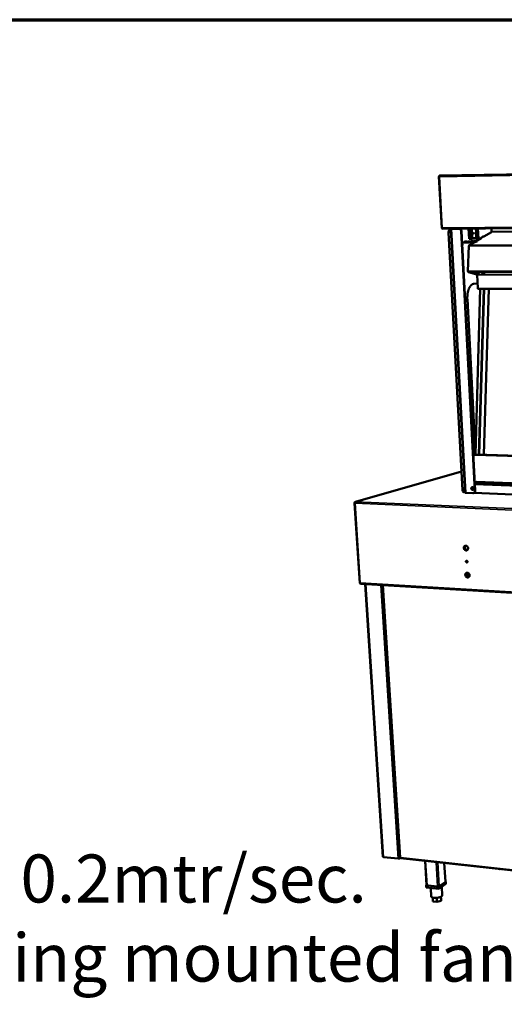
# Model space of a CAD drawing. Units: millimetres. Extents: x 65 to 5840, y 100 to 4100.
# Drawn here: x 4669 to 5072, y 3280 to 4100 of the extents above; entities that cross this region are included whole.
import ezdxf

# ---------------------------------------------------------------- set-up
doc = ezdxf.new("R2010")
doc.units = ezdxf.units.MM
doc.header["$LTSCALE"] = 20
for name, color, linetype, lineweight in [('Border (ISO)', 7, 'Continuous', 70), ('Symbol (ISO)', 7, 'Continuous', 25), ('Visible (ISO)', 7, 'Continuous', 50), ('Visible Narrow (ISO)', 7, 'Continuous', 35)]:
    doc.layers.add(name, color=color, linetype=linetype, lineweight=lineweight)
doc.styles.add('Text Style41', font='tahoma.ttf')

# ---------------------------------------------------------------- blocks, each defined once
blk = doc.blocks.new('Borders Default Border')
at = {"layer": 'Border (ISO)', "flags": 128}
blk.add_lwpolyline([(5, 5), (5, 205), (292, 205), (292, 5), (5, 5)], dxfattribs=at)

msp = doc.modelspace()

# ---------------------------------------------------------------- linework, layer by layer
at = {"layer": 'Visible (ISO)'}
for p, q in [((5765.69, 3982.56), (5017.95, 3970.1)), ((5017.39, 3969.43), (5019.75, 3926.48)), ((5017.51, 3969.56), (5017.8, 3969.56)), ((5020.38, 3925.83), (5763.92, 3930.99)), ((5020.17, 3926.36), (5019.89, 3926.36)), ((5037.13, 3708.2), (5025.47, 3922.67)), ((5026.42, 3924.81), (5027.46, 3924.86)), ((5039.29, 3706.07), (5027.41, 3925.82)), ((5027.53, 3925.82), (5027.76, 3925.83)), ((5027.76, 3925.88), (5027.76, 3925.82)), ((5027.87, 3925.81), (5034.02, 3925.85)), ((5034.27, 3925.86), (5028.13, 3925.82)), ((5035.97, 3923.77), (5047.44, 3707.64)), ((5036.22, 3923.78), (5047.68, 3707.72)), ((5042.63, 3917.41), (5042.18, 3925.98)), ((5044.76, 3925.99), (5045.2, 3917.46)), ((5048.16, 3926.02), (5048.33, 3922.75)), ((5048.38, 3921.66), (5048.57, 3918.1)), ((5049.92, 3917.73), (5049.49, 3926.03)), ((5050.21, 3917.74), (5049.78, 3926.03)), ((5049.92, 3926.03), (5050.34, 3917.78)), ((5061.12, 3923.1), (5054.83, 3919.35)), ((5061.12, 3926.11), (5061.25, 3923.5)), ((5036.84, 3912.11), (5036.98, 3912.11)), ((5036.87, 3914.19), (5038.43, 3914.28)), ((5036.98, 3912.11), (5036.87, 3914.19)), ((5038.38, 3915.19), (5038.39, 3915.12)), ((5038.43, 3914.28), (5038.38, 3915.19)), ((5038.38, 3915.19), (5038.38, 3915.19)), ((5038.38, 3915.19), (5038.38, 3915.19)), ((5039.91, 3914.4), (5038.43, 3914.32)), ((5038.78, 3914.84), (5039.88, 3914.9)), ((5040.36, 3915.07), (5038.87, 3914.99)), ((5039.01, 3915.12), (5040.66, 3915.21)), ((5040.02, 3914.41), (5040.8, 3914.45)), ((5042.48, 3914.55), (5040.84, 3914.46)), ((5041.37, 3914.98), (5042.46, 3915.05)), ((5042.93, 3915.22), (5041.45, 3915.14)), ((5041.59, 3915.27), (5043.23, 3915.36)), ((5042.59, 3914.56), (5043.37, 3914.6)), ((5047.24, 3914.83), (5042.66, 3912.1)), ((5045.04, 3914.7), (5043.41, 3914.61)), ((5045.2, 3917.46), (5043.74, 3917.42)), ((5043.93, 3915.13), (5045.01, 3915.19)), ((5044.7, 3915.32), (5044.02, 3915.28)), ((5044.15, 3915.41), (5045.79, 3915.51)), ((5045.15, 3914.71), (5045.92, 3914.75)), ((5049.28, 3917.76), (5045.2, 3917.54)), ((5047.58, 3914.85), (5045.96, 3914.75)), ((5046.48, 3915.28), (5047.56, 3915.34)), ((5046.7, 3915.56), (5048.33, 3915.65)), ((5047.51, 3915.39), (5047.9, 3915.39)), ((5047.95, 3915.42), (5047.52, 3915.42)), ((5047.69, 3914.85), (5048.57, 3914.9)), ((5048.57, 3918.1), (5049.9, 3918.17)), ((5049.22, 3915.68), (5049.11, 3917.75)), ((5052.64, 3918.04), (5049.2, 3915.99)), ((5049.92, 3917.73), (5050.21, 3917.74)), ((5050.34, 3917.77), (5050.21, 3917.74)), ((5050.34, 3917.78), (5050.34, 3917.77)), ((5053.85, 3919.31), (5051.3, 3917.24)), ((5052.71, 3918.04), (5054.28, 3919.32)), ((5053.85, 3919.31), (5054.86, 3919.37)), ((5054.28, 3919.32), (5053.85, 3919.31)), ((5054.9, 3919.35), (5054.28, 3919.32)), ((5042.44, 3911.53), (5041.6, 3890.62)), ((5041.93, 3889.83), (5048.99, 3887.87)), ((5049.18, 3887.49), (5049.76, 3876.28)), ((5046.55, 3880.02), (5049.55, 3880.32)), ((5051.89, 3875.93), (5047.91, 3738.09)), ((5745.43, 3873.18), (5049.94, 3875.94)), ((5054.92, 3737.71), (5058.93, 3875.9)), ((5047.92, 3737.86), (5041.09, 3867.17)), ((5047.75, 3737.82), (5046.55, 3737.49)), ((5740.29, 3713.95), (5047.47, 3737.6)), ((5048.68, 3737.93), (5740.31, 3714.38)), ((5036.28, 3723.75), (4947.88, 3698.48)), ((5047.31, 3714.74), (5048.61, 3715.13)), ((5048.61, 3715.13), (5048.68, 3715.14)), ((5372.04, 3702.52), (5048.68, 3715.14)), ((5039.27, 3706.46), (5038.07, 3706.51)), ((5045.75, 3705.73), (5039.75, 3705.97)), ((5046.52, 3705.87), (5046.28, 3705.8)), ((5046.42, 3705.79), (5046.29, 3705.8)), ((5740.79, 3677.27), (5046.42, 3705.79)), ((4947.12, 3697.4), (4951.49, 3630.75)), ((4947.6, 3697.46), (4947.29, 3697.47)), ((4947.61, 3697.53), (4947.32, 3697.54)), ((4947.32, 3697.54), (4947.38, 3697.47)), ((5039.4, 3661.87), (5039, 3661.58)), ((5041.61, 3659.01), (5041.52, 3660.69)), ((5040.58, 3639.31), (5040.23, 3639.05)), ((5040.38, 3636.96), (5042.75, 3637.89)), ((5042.83, 3636.47), (5042.74, 3638.14)), ((4951.95, 3630.73), (4951.75, 3630.74)), ((4952.2, 3630.03), (5761.31, 3582.46)), ((4970.84, 3402.79), (4956.1, 3629.8)), ((4970.79, 3628.94), (4985.11, 3402)), ((4983.62, 3401.24), (4971.26, 3402.58)), ((4985.4, 3401.8), (4984.86, 3401.45)), ((4985.42, 3401.99), (4985.37, 3402)), ((4985.47, 3401.62), (5329.58, 3364.17)), ((5007.16, 3379.14), (5005.94, 3399.39)), ((5022.83, 3381.83), (5021.9, 3397.65)), ((5067.68, 3392.6), (5049.73, 3394.56)), ((5007.16, 3379.24), (5006.8, 3379)), ((5006.8, 3379), (5017.13, 3377.83)), ((5006.8, 3379), (5006.92, 3377.16)), ((5016.3, 3377.93), (5007.63, 3378.91)), ((5017.13, 3377.83), (5023.18, 3381.97)), ((5023.29, 3380.13), (5017.24, 3375.98)), ((5022.7, 3381.64), (5017.62, 3378.17)), ((5023.18, 3381.97), (5022.82, 3382.01)), ((5023.18, 3381.97), (5023.29, 3380.13)), ((5017.24, 3375.98), (5006.92, 3377.16)), ((5010.62, 3376.74), (5011.05, 3369.73)), ((5017.13, 3377.83), (5017.24, 3375.98)), ((5019.78, 3377.73), (5020.2, 3370.65)), ((5012.24, 3368.78), (5012.44, 3365.52)), ((5015.81, 3365.12), (5012.44, 3365.52)), ((5015.6, 3368.57), (5015.81, 3365.12)), ((5019.21, 3366.13), (5015.81, 3365.12)), ((5019.02, 3369.42), (5019.21, 3366.13)), ((5019.12, 3369.47), (5019.24, 3367.52)), ((5019.24, 3367.52), (5019.21, 3366.13))]:
    msp.add_line(p, q, dxfattribs=at)
at = {"layer": 'Visible (ISO)', "flags": 128}
for points in [[(5026.42, 3924.81, 0.050168), (5026.25, 3924.78, 0.080967), (5026.15, 3924.73, 0.027754), (5025.99, 3924.6, 0.047391), (5025.9, 3924.51, 0.028829), (5025.79, 3924.33, 0.03275), (5025.7, 3924.16, 0.020898), (5025.61, 3923.93, 0.023817), (5025.56, 3923.72, 0.017422), (5025.54, 3923.62, 0.004736), (5025.48, 3923.22, 0.030478), (5025.46, 3923.01, 0.018065), (5025.47, 3922.67)], [(5027.41, 3925.82, 0.005931), (5027.42, 3925.81, 0.005931), (5027.44, 3925.81, 0.023153), (5027.5, 3925.81, 0.023153), (5027.56, 3925.81)], [(5027.53, 3925.82, 0.009465), (5027.49, 3925.82, 0.009465), (5027.45, 3925.82, 0.004096), (5027.43, 3925.82, 0.004096), (5027.41, 3925.82)], [(5027.56, 3925.81, 0.000804), (5027.63, 3925.81, 0.000804), (5027.7, 3925.81, 0.001009), (5027.78, 3925.81, 0.001009), (5027.87, 3925.81)], [(5034.02, 3925.85, -0.035167), (5034.32, 3925.83, -0.05631), (5034.5, 3925.78, -0.015156), (5034.82, 3925.65, -0.035013), (5034.95, 3925.58, -0.031637), (5035.16, 3925.42, -0.032447), (5035.35, 3925.25, -0.029575), (5035.52, 3925.04, -0.030217), (5035.66, 3924.82, -0.028412), (5035.73, 3924.68, -0.010639), (5035.87, 3924.31, -0.046359), (5035.93, 3924.11, -0.028577), (5035.97, 3923.77)], [(5036.22, 3923.78, 0.028579), (5036.18, 3924.12, 0.046361), (5036.13, 3924.32, 0.01064), (5035.98, 3924.69, 0.028414), (5035.92, 3924.83, 0.030219), (5035.77, 3925.05, 0.029577), (5035.6, 3925.26, 0.032447), (5035.42, 3925.43, 0.031638), (5035.21, 3925.59, 0.035012), (5035.07, 3925.66, 0.015156), (5034.75, 3925.8, 0.056308), (5034.57, 3925.84, 0.035167), (5034.27, 3925.86)], [(5048.33, 3922.75, -0.023637), (5048.39, 3922.59, -0.041582), (5048.42, 3922.5, -0.00818), (5048.45, 3922.29, -0.022489), (5048.46, 3922.21, -0.022522), (5048.46, 3922.13, -0.008205), (5048.45, 3921.92, -0.04166), (5048.43, 3921.82, -0.023671), (5048.38, 3921.66)], [(5061.25, 3923.5, -0.033917), (5061.25, 3923.4, -0.047304), (5061.24, 3923.32, -0.015782), (5061.21, 3923.24, -0.024926), (5061.19, 3923.18, -0.075412), (5061.17, 3923.15, -0.042656), (5061.12, 3923.1)], [(5036.66, 3915.42, -0.022263), (5036.76, 3915.18, -0.039316), (5036.79, 3915.04, -0.007237), (5036.84, 3914.71, -0.021329), (5036.85, 3914.6, -0.021281), (5036.85, 3914.49, -0.007208), (5036.84, 3914.16, -0.039211), (5036.82, 3914.01, -0.022214), (5036.75, 3913.76)], [(5042.66, 3912.1, 0.040563), (5042.58, 3912.03, 0.071516), (5042.55, 3911.98, 0.021891), (5042.52, 3911.9, 0.014252), (5042.47, 3911.78, 0.046196), (5042.45, 3911.68, 0.032658), (5042.44, 3911.53)], [(5043.74, 3917.42, -0.001167), (5043.55, 3917.41, -0.002407), (5043.46, 3917.41, -0.000026), (5043.16, 3917.4, -0.001006), (5043.16, 3917.4, -0.001516), (5043.07, 3917.4, -0.000741), (5042.88, 3917.4, -0.003382), (5042.85, 3917.4, -0.000738), (5042.69, 3917.4, -0.016025), (5042.68, 3917.4, -0.004417), (5042.63, 3917.41)], [(5044.7, 3915.32, -0.001346), (5044.87, 3915.33, -0.001346), (5045.04, 3915.34, -0.00177), (5045.26, 3915.35, -0.00177), (5045.48, 3915.35)], [(5045.18, 3917.92, 0.000701), (5045.73, 3917.94, 0.001311), (5046.02, 3917.95, 0.000008), (5046.76, 3917.98, 0.000667), (5046.77, 3917.98, 0.001088), (5047.05, 3917.99, 0.000873), (5047.4, 3918.01, 0.001654), (5047.62, 3918.02, 0.001198), (5047.92, 3918.04, 0.002889), (5047.94, 3918.04, 0.000191), (5048.31, 3918.07, 0.007842), (5048.38, 3918.08, 0.003222), (5048.57, 3918.1)], [(5046.54, 3915.38, -0.000771), (5046.79, 3915.38, -0.000771), (5047.04, 3915.38, -0.00072), (5047.27, 3915.39, -0.00072), (5047.51, 3915.39)], [(5047.52, 3915.42, -0.026355), (5047.35, 3915.43, -0.026355), (5047.17, 3915.45, -0.026878), (5047, 3915.5, -0.026878), (5046.84, 3915.56)], [(5049.92, 3917.78, 0.001578), (5049.77, 3917.77, 0.003236), (5049.7, 3917.77, 0.000058), (5049.57, 3917.77, 0.000073), (5049.46, 3917.77, 0.004052), (5049.41, 3917.77, 0.001747), (5049.28, 3917.76)], [(5041.6, 3890.62, 0.026774), (5041.61, 3890.46, 0.041527), (5041.62, 3890.35, 0.010243), (5041.66, 3890.18, 0.024761), (5041.69, 3890.1, 0.042463), (5041.72, 3890.03, 0.028116), (5041.79, 3889.92, 0.081443), (5041.84, 3889.88, 0.046996), (5041.93, 3889.83)], [(5049.09, 3889.66, -0.005235), (5049.38, 3889.65, -0.010321), (5049.53, 3889.65, -0.000474), (5049.94, 3889.62, -0.004859), (5049.99, 3889.61, -0.005956), (5050.18, 3889.6, -0.004745), (5050.42, 3889.57, -0.009342), (5050.53, 3889.55, -0.004703), (5050.76, 3889.51, -0.021397), (5050.88, 3889.48, -0.02126), (5050.99, 3889.44, -0.078261), (5051.05, 3889.41, -0.251736), (5051.06, 3889.38, -0.247261), (5051.05, 3889.36, -0.07579), (5050.98, 3889.34, -0.01996), (5050.86, 3889.32, -0.02096), (5050.75, 3889.3, -0.004711), (5050.51, 3889.3, -0.009234), (5050.39, 3889.29, -0.004736), (5050.15, 3889.3, -0.005918), (5049.96, 3889.31, -0.004859), (5049.73, 3889.32, -0.004852), (5049.5, 3889.34, -0.005944), (5049.31, 3889.36, -0.004737), (5049.07, 3889.39, -0.009313), (5048.95, 3889.4, -0.0047), (5048.72, 3889.45, -0.021284), (5048.61, 3889.47, -0.020916), (5048.49, 3889.51, -0.077638), (5048.43, 3889.55, -0.250578), (5048.42, 3889.57, -0.248553), (5048.43, 3889.59, -0.076358), (5048.5, 3889.62, -0.020276), (5048.55, 3889.62, -0.005148), (5048.74, 3889.65, -0.020624), (5048.89, 3889.66, -0.01549), (5049.09, 3889.66)], [(5048.99, 3887.87, -0.049367), (5049.05, 3887.83, -0.085776), (5049.08, 3887.8, -0.032087), (5049.11, 3887.75, -0.019284), (5049.15, 3887.67, -0.050909), (5049.17, 3887.59, -0.03814), (5049.18, 3887.49)], [(5049.17, 3889.66, 0.004494), (5049.42, 3889.63, 0.008849), (5049.55, 3889.62, 0.00034), (5049.75, 3889.6, 0.000341), (5049.94, 3889.59, 0.008868), (5050.07, 3889.58, 0.004498), (5050.32, 3889.58)], [(5053.74, 3888.36, -0.005209), (5054.03, 3888.35, -0.010267), (5054.17, 3888.35, -0.000469), (5054.59, 3888.32, -0.004834), (5054.63, 3888.31, -0.005945), (5054.82, 3888.29, -0.004724), (5055.06, 3888.27, -0.00935), (5055.17, 3888.25, -0.004672), (5055.4, 3888.21, -0.021511), (5055.51, 3888.18, -0.021778), (5055.62, 3888.14, -0.079199), (5055.69, 3888.11, -0.254154), (5055.7, 3888.09, -0.245791), (5055.68, 3888.06, -0.074506), (5055.61, 3888.04, -0.019331), (5055.49, 3888.02, -0.020685), (5055.38, 3888.01, -0.004692), (5055.14, 3888, -0.009147), (5055.02, 3888, -0.004713), (5054.78, 3888, -0.005877), (5054.59, 3888.01, -0.004842), (5054.36, 3888.02, -0.004826), (5054.14, 3888.04, -0.005934), (5053.95, 3888.06, -0.004717), (5053.71, 3888.09, -0.009321), (5053.59, 3888.11, -0.004669), (5053.36, 3888.15, -0.021398), (5053.25, 3888.17, -0.021426), (5053.14, 3888.21, -0.078565), (5053.08, 3888.25, -0.253024), (5053.07, 3888.27, -0.247104), (5053.08, 3888.29, -0.075057), (5053.15, 3888.32, -0.019635), (5053.2, 3888.32, -0.00502), (5053.39, 3888.35, -0.020454), (5053.54, 3888.36, -0.015298), (5053.74, 3888.36)], [(5053.83, 3888.36, 0.004366), (5054.07, 3888.33, 0.008597), (5054.2, 3888.32, 0.00032), (5054.39, 3888.3, 0.000321), (5054.58, 3888.29, 0.008615), (5054.7, 3888.29, 0.00437), (5054.95, 3888.28)], [(5046.55, 3880.02, 0.025797), (5046.12, 3879.95, 0.044226), (5045.88, 3879.87, 0.008615), (5045.38, 3879.66, 0.025809), (5045.22, 3879.58, 0.021231), (5044.88, 3879.36, 0.022553), (5044.58, 3879.13, 0.017844), (5044.26, 3878.84, 0.019183), (5043.98, 3878.55, 0.015008), (5043.67, 3878.18, 0.0162), (5043.41, 3877.82, 0.012777), (5043.13, 3877.39, 0.013761), (5042.9, 3876.97, 0.011068), (5042.65, 3876.48, 0.011846), (5042.43, 3876.01, 0.009775), (5042.21, 3875.46, 0.010376), (5042.03, 3874.94, 0.008808), (5041.84, 3874.34, 0.009262), (5041.69, 3873.78, 0.008096), (5041.54, 3873.15, 0.008431), (5041.42, 3872.54, 0.00759), (5041.31, 3871.88, 0.007827), (5041.22, 3871.24, 0.007256), (5041.15, 3870.57, 0.007408), (5041.1, 3869.9, 0.00707), (5041.1, 3869.77, 0.000771), (5041.06, 3868.54, 0.013399), (5041.06, 3868.06, 0.007105), (5041.09, 3867.17)], [(5049.76, 3876.28, 0.044459), (5049.77, 3876.18, 0.055513), (5049.79, 3876.11, 0.02493), (5049.83, 3876.03, 0.045426), (5049.86, 3875.98, 0.102983), (5049.88, 3875.96, 0.060551), (5049.94, 3875.94)], [(5047.47, 3737.6, 0.028518), (5047.12, 3737.59, 0.028518), (5046.77, 3737.54, 0.028265), (5046.43, 3737.46, 0.028265), (5046.11, 3737.33)], [(5047.75, 3737.82, -0.018714), (5047.98, 3737.87, -0.018714), (5048.21, 3737.91, -0.018874), (5048.44, 3737.93, -0.018874), (5048.68, 3737.93)], [(5037.13, 3708.2, 0.0218), (5037.15, 3707.87, 0.034916), (5037.19, 3707.67, 0.006715), (5037.3, 3707.31, 0.020888), (5037.34, 3707.2, 0.032583), (5037.42, 3707.02, 0.028488), (5037.54, 3706.83, 0.047908), (5037.63, 3706.74, 0.028976), (5037.79, 3706.6, 0.082973), (5037.89, 3706.55, 0.051166), (5038.07, 3706.51)], [(5046.36, 3709.47, -0.046284), (5046.35, 3709.24, -0.066178), (5046.31, 3709.08, -0.024151), (5046.21, 3708.85, -0.047179), (5046.14, 3708.74, -0.052517), (5046.01, 3708.62, -0.052188), (5045.86, 3708.51, -0.053615), (5045.7, 3708.45, -0.053716), (5045.52, 3708.42, -0.050107), (5045.34, 3708.43, -0.050683), (5045.16, 3708.47, -0.044726), (5044.98, 3708.55, -0.045657), (5044.83, 3708.66, -0.040808), (5044.68, 3708.81, -0.041517), (5044.57, 3708.97, -0.03968), (5044.48, 3709.15, -0.039696), (5044.42, 3709.35, -0.041379), (5044.39, 3709.55, -0.040693), (5044.39, 3709.75, -0.045436), (5044.43, 3709.94, -0.044498), (5044.51, 3710.12, -0.050476), (5044.6, 3710.27, -0.049876), (5044.73, 3710.41, -0.053673), (5044.88, 3710.51, -0.053553), (5045.05, 3710.57, -0.052363), (5045.23, 3710.6, -0.05267), (5045.41, 3710.6, -0.047433), (5045.59, 3710.55, -0.048228), (5045.76, 3710.47, -0.042481), (5045.92, 3710.36, -0.043375), (5046.06, 3710.22, -0.039899), (5046.14, 3710.11, -0.019678), (5046.27, 3709.87, -0.060862), (5046.32, 3709.71, -0.040268), (5046.36, 3709.47)], [(5045.15, 3710.6, 0.048032), (5044.97, 3710.48, 0.072237), (5044.88, 3710.38, 0.025909), (5044.75, 3710.19, 0.04741), (5044.69, 3710.07, 0.041792), (5044.65, 3709.88, 0.04272), (5044.63, 3709.69, 0.039037), (5044.65, 3709.49, 0.039524), (5044.69, 3709.3, 0.03894), (5044.77, 3709.12, 0.038701), (5044.87, 3708.95, 0.041358), (5045, 3708.8, 0.04053), (5045.15, 3708.68, 0.045687), (5045.26, 3708.61, 0.024639), (5045.48, 3708.52, 0.070492), (5045.62, 3708.49, 0.046408), (5045.84, 3708.5)], [(5046.15, 3708.76, -0.052929), (5045.99, 3708.66, -0.076894), (5045.86, 3708.63, -0.02989), (5045.65, 3708.62, -0.052738), (5045.53, 3708.63, -0.047058), (5045.37, 3708.68, -0.047905), (5045.22, 3708.76, -0.042292), (5045.08, 3708.87, -0.043139), (5044.96, 3709.01, -0.040183), (5044.86, 3709.16, -0.04044), (5044.79, 3709.33, -0.041063), (5044.75, 3709.51, -0.040557), (5044.74, 3709.69, -0.044591), (5044.75, 3709.87, -0.043665), (5044.8, 3710.04, -0.04969), (5044.88, 3710.19, -0.048975), (5044.98, 3710.32, -0.053813), (5045.07, 3710.4, -0.030358), (5045.25, 3710.5, -0.077072), (5045.37, 3710.55, -0.05365), (5045.56, 3710.56)], [(5045.43, 3710.55, 0.047347), (5045.28, 3710.45, 0.071451), (5045.19, 3710.36, 0.025308), (5045.08, 3710.19, 0.046742), (5045.04, 3710.08, 0.041249), (5044.99, 3709.92, 0.042173), (5044.98, 3709.75, 0.038594), (5044.99, 3709.58, 0.039073), (5045.04, 3709.41, 0.038502), (5045.1, 3709.25, 0.038268), (5045.19, 3709.1, 0.040839), (5045.3, 3708.97, 0.040021), (5045.44, 3708.85, 0.04504), (5045.53, 3708.8, 0.024051), (5045.73, 3708.71, 0.069698), (5045.85, 3708.69, 0.045738), (5046.04, 3708.69)], [(5047.44, 3707.64, -0.031591), (5047.44, 3707.33, -0.0496), (5047.4, 3707.13, -0.012565), (5047.3, 3706.79, -0.031701), (5047.25, 3706.66, -0.035034), (5047.13, 3706.45, -0.034296), (5046.99, 3706.26, -0.03715), (5046.82, 3706.1, -0.036694), (5046.63, 3705.96, -0.037982), (5046.51, 3705.89, -0.016829), (5046.21, 3705.78, -0.058233), (5046.03, 3705.74, -0.037673), (5045.75, 3705.73)], [(5046.52, 3705.87, 0.035772), (5046.78, 3705.97, 0.056639), (5046.92, 3706.06, 0.015491), (5047.16, 3706.27, 0.03581), (5047.26, 3706.37, 0.033024), (5047.4, 3706.56, 0.033754), (5047.51, 3706.76, 0.030611), (5047.55, 3706.89, 0.011825), (5047.65, 3707.22, 0.048281), (5047.68, 3707.41, 0.030526), (5047.68, 3707.72)], [(5051.39, 3714.35, -0.010871), (5051.54, 3714.38, -0.02338), (5051.62, 3714.4, -0.002293), (5051.87, 3714.42, -0.009706), (5051.93, 3714.42, -0.008358), (5052.08, 3714.43, -0.006863), (5052.26, 3714.43, -0.014322), (5052.34, 3714.43, -0.006047), (5052.53, 3714.41, -0.040266), (5052.65, 3714.39, -0.136449), (5052.68, 3714.38, -0.2446), (5052.68, 3714.35, -0.184408), (5052.67, 3714.33, -0.091936), (5052.63, 3714.31, -0.034314), (5052.51, 3714.28, -0.005123), (5052.31, 3714.25, -0.012964), (5052.23, 3714.24, -0.007149), (5052.05, 3714.23, -0.007974), (5051.89, 3714.22, -0.010413), (5051.78, 3714.22, -0.005691), (5051.59, 3714.23, -0.022648), (5051.47, 3714.24, -0.026451), (5051.37, 3714.25, -0.081271), (5051.33, 3714.27, -0.08639), (5051.3, 3714.3, -0.457814), (5051.31, 3714.36, -0.308098), (5051.39, 3714.35)], [(5039.44, 3706, -0.083069), (5039.38, 3706.01, -0.083069), (5039.33, 3706.03, -0.038466), (5039.31, 3706.05, -0.038466), (5039.29, 3706.07)], [(5039.75, 3705.97, -0.00931), (5039.66, 3705.98, -0.00931), (5039.58, 3705.99, -0.007494), (5039.51, 3705.99, -0.007494), (5039.44, 3706)], [(4948.12, 3698.51, 0.047604), (4947.98, 3698.43, 0.079788), (4947.9, 3698.37, 0.027928), (4947.79, 3698.21, 0.043797), (4947.73, 3698.09, 0.028053), (4947.69, 3697.98, 0.012138), (4947.63, 3697.73, 0.045564), (4947.6, 3697.57, 0.029652), (4947.61, 3697.33)], [(5041.73, 3659.84, -0.035111), (5041.73, 3659.5, -0.053793), (5041.69, 3659.29, -0.015098), (5041.57, 3658.93, -0.035363), (5041.51, 3658.79, -0.039328), (5041.37, 3658.58, -0.038622), (5041.2, 3658.38, -0.04139), (5041, 3658.22, -0.041109), (5040.79, 3658.1, -0.041336), (5040.55, 3658.01, -0.041553), (5040.31, 3657.97, -0.039113), (5040.05, 3657.96, -0.039776), (5039.8, 3657.99, -0.035878), (5039.54, 3658.07, -0.03678), (5039.3, 3658.18, -0.03297), (5039.07, 3658.33, -0.033801), (5038.86, 3658.5, -0.031137), (5038.67, 3658.71, -0.031639), (5038.51, 3658.94, -0.030606), (5038.37, 3659.2, -0.030647), (5038.27, 3659.46, -0.031382), (5038.2, 3659.74, -0.030951), (5038.16, 3660.02, -0.033361), (5038.17, 3660.3, -0.032568), (5038.21, 3660.58, -0.036243), (5038.28, 3660.83, -0.035328), (5038.39, 3661.08, -0.039317), (5038.53, 3661.29, -0.038592), (5038.7, 3661.48, -0.041396), (5038.89, 3661.64, -0.041093), (5039.11, 3661.76, -0.04136), (5039.34, 3661.85, -0.041557), (5039.59, 3661.9, -0.039149), (5039.84, 3661.91, -0.039796), (5040.1, 3661.87, -0.035917), (5040.35, 3661.8, -0.036807), (5040.59, 3661.69, -0.033005), (5040.83, 3661.54, -0.03383), (5041.04, 3661.36, -0.031168), (5041.23, 3661.15, -0.031668), (5041.39, 3660.92, -0.030634), (5041.47, 3660.78, -0.012299), (5041.63, 3660.4, -0.049807), (5041.69, 3660.19, -0.03091), (5041.73, 3659.84)], [(5041.17, 3658.36, -0.039132), (5040.9, 3658.24, -0.06094), (5040.71, 3658.2, -0.018078), (5040.38, 3658.18, -0.039125), (5040.22, 3658.19, -0.035599), (5039.97, 3658.25, -0.036453), (5039.74, 3658.33, -0.032697), (5039.5, 3658.46, -0.03355), (5039.29, 3658.62, -0.030651), (5039.09, 3658.8, -0.031248), (5038.91, 3659.01, -0.029763), (5038.76, 3659.25, -0.029953), (5038.64, 3659.5, -0.030077), (5038.55, 3659.76, -0.029818), (5038.49, 3660.03, -0.031538), (5038.47, 3660.3, -0.030888), (5038.48, 3660.58, -0.033967), (5038.51, 3660.73, -0.014651), (5038.6, 3661.09, -0.055371), (5038.68, 3661.27, -0.034293), (5038.85, 3661.53)], [(5039.46, 3661.88, 0.034608), (5039.26, 3661.66, 0.055735), (5039.16, 3661.51, 0.014801), (5039.01, 3661.19, 0.034365), (5038.97, 3661.05, 0.030973), (5038.91, 3660.8, 0.031756), (5038.89, 3660.55, 0.029281), (5038.91, 3660.28, 0.029789), (5038.95, 3660.02, 0.028633), (5039.02, 3659.76, 0.028756), (5039.13, 3659.52, 0.02905), (5039.26, 3659.28, 0.028766), (5039.42, 3659.07, 0.03048), (5039.59, 3658.88, 0.029844), (5039.79, 3658.71, 0.032756), (5040, 3658.57, 0.031917), (5040.23, 3658.46, 0.03547), (5040.37, 3658.41, 0.015536), (5040.71, 3658.34, 0.057004), (5040.89, 3658.33, 0.035659), (5041.18, 3658.36)], [(5041.19, 3648.61, -0.064021), (5041.18, 3648.43, -0.083629), (5041.14, 3648.29, -0.040166), (5041.03, 3648.14, -0.066898), (5040.95, 3648.06, -0.070746), (5040.82, 3647.98, -0.070632), (5040.67, 3647.95, -0.06496), (5040.52, 3647.96, -0.064545), (5040.37, 3648.01, -0.055624), (5040.23, 3648.1, -0.056016), (5040.11, 3648.21, -0.051469), (5040.02, 3648.35, -0.051579), (5039.96, 3648.51, -0.054161), (5039.93, 3648.68, -0.053714), (5039.94, 3648.85, -0.061959), (5039.98, 3649, -0.06213), (5040.06, 3649.13, -0.069682), (5040.17, 3649.24, -0.070079), (5040.3, 3649.31, -0.069018), (5040.45, 3649.34, -0.068485), (5040.6, 3649.34, -0.06005), (5040.75, 3649.29, -0.06007), (5040.89, 3649.2, -0.052686), (5040.98, 3649.11, -0.031425), (5041.1, 3648.94, -0.073744), (5041.16, 3648.81, -0.052783), (5041.19, 3648.61)], [(5041.08, 3648.19, -0.052956), (5040.93, 3648.17, -0.078202), (5040.82, 3648.18, -0.030819), (5040.66, 3648.24, -0.05175), (5040.57, 3648.29, -0.045461), (5040.47, 3648.38, -0.046207), (5040.38, 3648.49, -0.043857), (5040.31, 3648.62, -0.043847), (5040.26, 3648.76, -0.046291), (5040.24, 3648.86, -0.026153), (5040.24, 3649.04, -0.071308), (5040.26, 3649.15, -0.047405), (5040.33, 3649.3)], [(5040.69, 3649.31, 0.046122), (5040.66, 3649.14, 0.0689), (5040.66, 3649.03, 0.025099), (5040.71, 3648.84, 0.045177), (5040.75, 3648.74, 0.045828), (5040.8, 3648.65, 0.025779), (5040.92, 3648.51, 0.070192), (5041.01, 3648.44, 0.046881), (5041.16, 3648.36)], [(5042.95, 3637.29, -0.035303), (5042.95, 3636.96, -0.054008), (5042.91, 3636.75, -0.015231), (5042.79, 3636.39, -0.035578), (5042.73, 3636.25, -0.039553), (5042.59, 3636.04, -0.038864), (5042.42, 3635.85, -0.041522), (5042.23, 3635.69, -0.041271), (5042.01, 3635.57, -0.041301), (5041.77, 3635.48, -0.041555), (5041.53, 3635.44, -0.038935), (5041.27, 3635.43, -0.03963), (5041.02, 3635.47, -0.03565), (5040.77, 3635.54, -0.036566), (5040.53, 3635.65, -0.032775), (5040.29, 3635.8, -0.033598), (5040.09, 3635.98, -0.031016), (5039.89, 3636.19, -0.031493), (5039.73, 3636.42, -0.030574), (5039.6, 3636.67, -0.030581), (5039.49, 3636.94, -0.031443), (5039.43, 3637.21, -0.030979), (5039.39, 3637.49, -0.033513), (5039.4, 3637.77, -0.032696), (5039.43, 3638.04, -0.036462), (5039.51, 3638.29, -0.035543), (5039.62, 3638.54, -0.039542), (5039.75, 3638.75, -0.038834), (5039.93, 3638.94, -0.041528), (5040.12, 3639.1, -0.041256), (5040.34, 3639.22, -0.041325), (5040.57, 3639.31, -0.041559), (5040.81, 3639.35, -0.038971), (5041.07, 3639.36, -0.039649), (5041.32, 3639.32, -0.035689), (5041.58, 3639.25, -0.036593), (5041.81, 3639.14, -0.03281), (5042.05, 3638.99, -0.033627), (5042.26, 3638.81, -0.031046), (5042.45, 3638.6, -0.031522), (5042.61, 3638.37, -0.030601), (5042.69, 3638.23, -0.012284), (5042.85, 3637.85, -0.049817), (5042.91, 3637.64, -0.030885), (5042.95, 3637.29)], [(5042.41, 3635.84, -0.039245), (5042.14, 3635.72, -0.061119), (5041.95, 3635.68, -0.018174), (5041.62, 3635.66, -0.039223), (5041.46, 3635.67, -0.035599), (5041.21, 3635.72, -0.03647), (5040.97, 3635.81, -0.032673), (5040.74, 3635.93, -0.033532), (5040.52, 3636.09, -0.03065), (5040.32, 3636.28, -0.031237), (5040.15, 3636.48, -0.029813), (5039.99, 3636.72, -0.029982), (5039.87, 3636.97, -0.0302), (5039.78, 3637.23, -0.029913), (5039.72, 3637.5, -0.031749), (5039.7, 3637.77, -0.03107), (5039.71, 3638.04, -0.034267), (5039.73, 3638.2, -0.014874), (5039.83, 3638.55, -0.055788), (5039.91, 3638.73, -0.034597), (5040.08, 3638.99)], [(5040.65, 3639.33, 0.034545), (5040.46, 3639.11, 0.055666), (5040.36, 3638.95, 0.014755), (5040.23, 3638.64, 0.034301), (5040.18, 3638.5, 0.03089), (5040.13, 3638.24, 0.031679), (5040.12, 3637.99, 0.029193), (5040.14, 3637.73, 0.029704), (5040.18, 3637.47, 0.028542), (5040.26, 3637.21, 0.028667), (5040.37, 3636.97, 0.028958), (5040.5, 3636.74, 0.028673), (5040.66, 3636.53, 0.030388), (5040.84, 3636.34, 0.02975), (5041.04, 3636.17, 0.032671), (5041.25, 3636.04, 0.031826), (5041.49, 3635.93, 0.0354), (5041.63, 3635.89, 0.015487), (5041.96, 3635.82, 0.056932), (5042.14, 3635.81, 0.035592), (5042.42, 3635.85)], [(4971.26, 3402.58, -0.037538), (4971.14, 3402.6, -0.046402), (4971.04, 3402.63, -0.018056), (4970.94, 3402.67, -0.039808), (4970.9, 3402.7, -0.104591), (4970.87, 3402.73, -0.05643), (4970.84, 3402.79)], [(4984.86, 3401.45, -0.020215), (4984.7, 3401.38, -0.039045), (4984.62, 3401.35, -0.006568), (4984.39, 3401.28, -0.018808), (4984.3, 3401.27, -0.01496), (4984.22, 3401.26, -0.004241), (4983.95, 3401.23, -0.029469), (4983.83, 3401.23, -0.016269), (4983.62, 3401.24)], [(5049.73, 3394.56, -0.015815), (5049.56, 3394.58, -0.015815), (5049.39, 3394.61, -0.013577), (5049.24, 3394.65, -0.013577), (5049.1, 3394.69)], [(5068.48, 3392.58, -0.009903), (5068.27, 3392.58, -0.009903), (5068.07, 3392.58, -0.009321), (5067.87, 3392.59, -0.009321), (5067.68, 3392.6)], [(5007.63, 3378.91, -0.038596), (5007.49, 3378.93, -0.047754), (5007.38, 3378.96, -0.018781), (5007.27, 3379.01, -0.040198), (5007.22, 3379.04, -0.104448), (5007.19, 3379.07, -0.057236), (5007.16, 3379.14)], [(5022.83, 3381.83, -0.05239), (5022.82, 3381.78, -0.05239), (5022.8, 3381.74, -0.073653), (5022.76, 3381.68, -0.073653), (5022.7, 3381.64)], [(5017.62, 3378.17, -0.021599), (5017.46, 3378.08, -0.041432), (5017.37, 3378.05, -0.007411), (5017.12, 3377.98, -0.020092), (5017.03, 3377.96, -0.015711), (5016.95, 3377.95, -0.004636), (5016.66, 3377.92, -0.030633), (5016.53, 3377.91, -0.017088), (5016.3, 3377.93)], [(5020.2, 3370.65, -0.046189), (5020.18, 3370.45, -0.078133), (5020.14, 3370.34, -0.024421), (5020.01, 3370.14, -0.043002), (5019.92, 3370.04, -0.023182), (5019.74, 3369.86, -0.027592), (5019.56, 3369.73, -0.015558), (5019.3, 3369.57, -0.01865), (5019.07, 3369.44, -0.011809), (5018.75, 3369.3, -0.013656), (5018.46, 3369.18, -0.00974), (5018.09, 3369.05, -0.010808), (5017.75, 3368.95, -0.008591), (5017.35, 3368.85, -0.009175), (5016.97, 3368.77, -0.008051), (5016.55, 3368.69, -0.0083), (5016.14, 3368.63, -0.007994), (5015.72, 3368.58, -0.007969), (5015.3, 3368.54, -0.008411), (5014.89, 3368.52, -0.008106), (5014.46, 3368.51, -0.009397), (5014.08, 3368.52, -0.008739), (5013.67, 3368.54, -0.0112), (5013.32, 3368.57, -0.010018), (5012.94, 3368.63, -0.014338), (5012.64, 3368.68, -0.012304), (5012.3, 3368.76, -0.019865), (5012.06, 3368.84, -0.016503), (5011.78, 3368.95, -0.029779), (5011.59, 3369.04, -0.025282), (5011.39, 3369.18, -0.046461), (5011.29, 3369.26, -0.027223), (5011.14, 3369.44, -0.082227), (5011.09, 3369.54, -0.049818), (5011.05, 3369.73)]]:
    msp.add_lwpolyline(points, format="xyb", dxfattribs=at)
at = {"layer": 'Visible (ISO)'}
for points, knots in [([(5017.51, 3969.56), (5017.34, 3969.47), (5017.36, 3969.38), (5017.55, 3969.29), (5017.63, 3969.25), (5017.74, 3969.22), (5017.87, 3969.18)], [-1, -1, -1, -1, -0.293945, -0.293945, -0.293945, 0, 0, 0, 0]), ([(5017.88, 3970.06), (5017.82, 3969.99), (5017.78, 3969.82), (5017.8, 3969.59), (5017.8, 3969.47), (5017.83, 3969.32), (5017.87, 3969.18)], [-0.8048988, -0.8048988, -0.8048988, -0.8048988, -0.2939453, -0.2939453, -0.2939453, 0, 0, 0, 0]), ([(5019.89, 3926.36), (5019.71, 3926.44), (5019.71, 3926.53), (5019.9, 3926.62), (5019.97, 3926.65), (5020.08, 3926.69), (5020.2, 3926.73)], [-1, -1, -1, -1, -0.293945, -0.293945, -0.293945, 0, 0, 0, 0]), ([(5020.3, 3925.86), (5020.24, 3925.93), (5020.18, 3926.1), (5020.17, 3926.32), (5020.17, 3926.45), (5020.18, 3926.59), (5020.2, 3926.73)], [-0.8048988, -0.8048988, -0.8048988, -0.8048988, -0.2939453, -0.2939453, -0.2939453, 0, 0, 0, 0]), ([(5044.93, 3922.67), (5044.98, 3922.72), (5045.03, 3922.77), (5045.17, 3922.85), (5045.25, 3922.87), (5045.41, 3922.88), (5045.49, 3922.86), (5045.64, 3922.78), (5045.71, 3922.72), (5045.82, 3922.57), (5045.87, 3922.48), (5045.94, 3922.28), (5045.96, 3922.17), (5045.96, 3922.07), (5045.97, 3921.97), (5045.96, 3921.86), (5045.91, 3921.65), (5045.88, 3921.56), (5045.78, 3921.41), (5045.72, 3921.34), (5045.58, 3921.25), (5045.5, 3921.23), (5045.34, 3921.22), (5045.25, 3921.24), (5045.11, 3921.31), (5045.05, 3921.35), (5045, 3921.4)], [-0.4452966, -0.4452966, -0.4452966, -0.4452966, -0.3856523, -0.3856523, -0.3061989, -0.3061989, -0.2282428, -0.2282428, -0.1502867, -0.1502867, -0.0751433, -0.0751433, 0, 0, 0, 0.0751433, 0.0751433, 0.1502867, 0.1502867, 0.2282428, 0.2282428, 0.3061989, 0.3061989, 0.3856523, 0.3856523, 0.4452966, 0.4452966, 0.4452966, 0.4452966]), ([(5048.38, 3921.66), (5048.38, 3921.65), (5048.38, 3921.64), (5048.37, 3921.55), (5048.36, 3921.48), (5048.32, 3921.39), (5048.29, 3921.37), (5048.25, 3921.37), (5048.22, 3921.38), (5048.16, 3921.46), (5048.13, 3921.52), (5048.08, 3921.67), (5048.05, 3921.76), (5048.02, 3921.96), (5048, 3922.07), (5047.99, 3922.27), (5048, 3922.38), (5048.01, 3922.59), (5048.02, 3922.68), (5048.06, 3922.83), (5048.08, 3922.9), (5048.13, 3922.99), (5048.16, 3923.01), (5048.21, 3923.01), (5048.24, 3922.99), (5048.28, 3922.91), (5048.3, 3922.85), (5048.32, 3922.77), (5048.33, 3922.76), (5048.33, 3922.75)], [0.1399691, 0.1399691, 0.1399691, 0.1399691, 0.1506228, 0.1506228, 0.2300761, 0.2300761, 0.3095294, 0.3095294, 0.3874856, 0.3874856, 0.4654417, 0.4654417, 0.540585, 0.540585, 0.6157284, 0.6157284, 0.6908717, 0.6908717, 0.7660151, 0.7660151, 0.8439712, 0.8439712, 0.9219273, 0.9219273, 1.0013806, 1.0013806, 1.080834, 1.080834, 1.0914876, 1.0914876, 1.0914876, 1.0914876]), ([(5038.42, 3914.4), (5038.53, 3914.48), (5038.65, 3914.61), (5038.73, 3914.75), (5038.85, 3914.93), (5038.92, 3915.1), (5038.99, 3915.12), (5039, 3915.12), (5039, 3915.12), (5039.01, 3915.12)], [1.221208, 1.221208, 1.221208, 1.221208, 2.006847, 2.006847, 2.006847, 3.066849, 3.066849, 3.066849, 3.141593, 3.141593, 3.141593, 3.141593]), ([(5039.88, 3914.9), (5039.97, 3914.9), (5040.14, 3914.9), (5040.26, 3914.97), (5040.36, 3915.02), (5040.39, 3915.13), (5040.36, 3915.2)], [-3.141593, -3.141593, -3.141593, -3.141593, -1.857981, -1.857981, -1.857981, -0.75171, -0.75171, -0.75171, -0.75171]), ([(5040.66, 3915.21), (5040.74, 3915.22), (5040.81, 3915.07), (5040.77, 3914.88), (5040.73, 3914.73), (5040.59, 3914.57), (5040.42, 3914.5), (5040.22, 3914.41), (5040.02, 3914.41), (5039.93, 3914.4), (5039.92, 3914.4), (5039.92, 3914.4), (5039.91, 3914.4)], [0, 0, 0, 0, 1.095115, 1.095115, 1.095115, 2.006847, 2.006847, 2.006847, 3.066849, 3.066849, 3.066849, 3.141593, 3.141593, 3.141593, 3.141593]), ([(5040.81, 3914.45), (5040.81, 3914.45), (5040.87, 3914.46), (5040.96, 3914.52), (5041.07, 3914.59), (5041.21, 3914.74), (5041.31, 3914.9), (5041.43, 3915.08), (5041.5, 3915.24), (5041.57, 3915.26), (5041.58, 3915.27), (5041.58, 3915.27), (5041.59, 3915.27)], [0.359525, 0.359525, 0.359525, 0.359525, 1.095115, 1.095115, 1.095115, 2.006847, 2.006847, 2.006847, 3.066849, 3.066849, 3.066849, 3.141593, 3.141593, 3.141593, 3.141593]), ([(5042.46, 3915.05), (5042.55, 3915.05), (5042.72, 3915.05), (5042.83, 3915.11), (5042.93, 3915.17), (5042.96, 3915.27), (5042.93, 3915.34)], [-3.141593, -3.141593, -3.141593, -3.141593, -1.857981, -1.857981, -1.857981, -0.75171, -0.75171, -0.75171, -0.75171]), ([(5043.23, 3915.36), (5043.31, 3915.36), (5043.38, 3915.22), (5043.34, 3915.03), (5043.3, 3914.88), (5043.16, 3914.72), (5042.99, 3914.64), (5042.79, 3914.55), (5042.59, 3914.56), (5042.5, 3914.55), (5042.49, 3914.55), (5042.49, 3914.55), (5042.48, 3914.55)], [0, 0, 0, 0, 1.095115, 1.095115, 1.095115, 2.006847, 2.006847, 2.006847, 3.066849, 3.066849, 3.066849, 3.141593, 3.141593, 3.141593, 3.141593]), ([(5043.37, 3914.6), (5043.38, 3914.6), (5043.43, 3914.61), (5043.53, 3914.67), (5043.64, 3914.73), (5043.78, 3914.88), (5043.88, 3915.04), (5044, 3915.23), (5044.06, 3915.39), (5044.14, 3915.41), (5044.14, 3915.41), (5044.15, 3915.41), (5044.15, 3915.41)], [0.359525, 0.359525, 0.359525, 0.359525, 1.095115, 1.095115, 1.095115, 2.006847, 2.006847, 2.006847, 3.066849, 3.066849, 3.066849, 3.141593, 3.141593, 3.141593, 3.141593]), ([(5045.01, 3915.19), (5045.1, 3915.2), (5045.27, 3915.2), (5045.39, 3915.26), (5045.49, 3915.31), (5045.52, 3915.42), (5045.48, 3915.49)], [-3.141593, -3.141593, -3.141593, -3.141593, -1.857981, -1.857981, -1.857981, -0.75171, -0.75171, -0.75171, -0.75171]), ([(5045.79, 3915.51), (5045.86, 3915.51), (5045.94, 3915.36), (5045.89, 3915.18), (5045.85, 3915.02), (5045.71, 3914.87), (5045.54, 3914.79), (5045.35, 3914.7), (5045.14, 3914.71), (5045.06, 3914.7), (5045.05, 3914.7), (5045.05, 3914.7), (5045.04, 3914.7)], [0, 0, 0, 0, 1.095115, 1.095115, 1.095115, 2.006847, 2.006847, 2.006847, 3.066849, 3.066849, 3.066849, 3.141593, 3.141593, 3.141593, 3.141593]), ([(5045.92, 3914.75), (5045.93, 3914.75), (5045.99, 3914.76), (5046.08, 3914.81), (5046.19, 3914.88), (5046.33, 3915.03), (5046.43, 3915.19), (5046.55, 3915.37), (5046.61, 3915.53), (5046.69, 3915.55), (5046.69, 3915.56), (5046.7, 3915.56), (5046.7, 3915.56)], [0.359525, 0.359525, 0.359525, 0.359525, 1.095115, 1.095115, 1.095115, 2.006847, 2.006847, 2.006847, 3.066849, 3.066849, 3.066849, 3.141593, 3.141593, 3.141593, 3.141593]), ([(5047.56, 3915.34), (5047.64, 3915.34), (5047.81, 3915.34), (5047.93, 3915.4), (5048.03, 3915.46), (5048.06, 3915.56), (5048.02, 3915.63)], [-3.141593, -3.141593, -3.141593, -3.141593, -1.857981, -1.857981, -1.857981, -0.75171, -0.75171, -0.75171, -0.75171]), ([(5048.33, 3915.65), (5048.4, 3915.65), (5048.48, 3915.51), (5048.43, 3915.32), (5048.39, 3915.17), (5048.25, 3915.01), (5048.08, 3914.94), (5047.89, 3914.85), (5047.68, 3914.85), (5047.6, 3914.85), (5047.59, 3914.85), (5047.59, 3914.85), (5047.58, 3914.85)], [0, 0, 0, 0, 1.095115, 1.095115, 1.095115, 2.006847, 2.006847, 2.006847, 3.066849, 3.066849, 3.066849, 3.141593, 3.141593, 3.141593, 3.141593]), ([(5048.74, 3914.94), (5048.9, 3915.01), (5049.04, 3915.18), (5049.09, 3915.4), (5049.12, 3915.52), (5049.12, 3915.66), (5049.09, 3915.79)], [-0.8048988, -0.8048988, -0.8048988, -0.8048988, -0.2939453, -0.2939453, -0.2939453, 0, 0, 0, 0]), ([(5049.11, 3915.57), (5049.19, 3915.61), (5049.23, 3915.65), (5049.22, 3915.69), (5049.21, 3915.73), (5049.17, 3915.76), (5049.09, 3915.79)], [-0.6466048, -0.6466048, -0.6466048, -0.6466048, -0.2939453, -0.2939453, -0.2939453, 0, 0, 0, 0]), ([(4947.29, 3697.47), (4947.09, 3697.43), (4947.07, 3697.38), (4947.25, 3697.35), (4947.26, 3697.34), (4947.28, 3697.34), (4947.3, 3697.34)], [0, 0, 0, 0, 1.066564, 1.066564, 1.066564, 1.159279, 1.159279, 1.159279, 1.159279]), ([(4947.78, 3698.44), (4947.5, 3698.31), (4947.32, 3697.99), (4947.32, 3697.63), (4947.32, 3697.6), (4947.32, 3697.57), (4947.32, 3697.54)], [0.411517, 0.411517, 0.411517, 0.411517, 1.478081, 1.478081, 1.478081, 1.570796, 1.570796, 1.570796, 1.570796]), ([(4951.53, 3630.75), (4951.45, 3630.75), (4951.48, 3630.75), (4951.61, 3630.77), (4951.69, 3630.78), (4951.82, 3630.8), (4951.96, 3630.83)], [-0.8156556, -0.8156556, -0.8156556, -0.8156556, -0.3161529, -0.3161529, -0.3161529, 0, 0, 0, 0]), ([(4952.18, 3630.03), (4952.09, 3630.05), (4952, 3630.18), (4951.96, 3630.38), (4951.94, 3630.51), (4951.94, 3630.67), (4951.96, 3630.83)], [-0.8156556, -0.8156556, -0.8156556, -0.8156556, -0.3161529, -0.3161529, -0.3161529, 0, 0, 0, 0]), ([(4985.11, 3402), (4985.11, 3401.99), (4985.16, 3401.99), (4985.24, 3402), (4985.29, 3402.01), (4985.36, 3402.02), (4985.43, 3402.04)], [-0.6358992, -0.6358992, -0.6358992, -0.6358992, -0.2469362, -0.2469362, -0.2469362, 0, 0, 0, 0]), ([(4985.37, 3402), (4985.33, 3402), (4985.3, 3402), (4985.27, 3402.01), (4985.26, 3402.01), (4985.25, 3402.01)], [0, 0, 0, 0, 0.02802229, 0.02802229, 0.03965219, 0.03965219, 0.03965219, 0.03965219]), ([(4985.47, 3401.62), (4985.43, 3401.63), (4985.4, 3401.7), (4985.4, 3401.83), (4985.4, 3401.89), (4985.41, 3401.96), (4985.43, 3402.04)], [-0.7447521, -0.7447521, -0.7447521, -0.7447521, -0.2469362, -0.2469362, -0.2469362, 0, 0, 0, 0])]:
    msp.add_open_spline(points, degree=3, knots=knots, dxfattribs=at)
for points in [[(5017.95, 3970.1), (5017.92, 3970.1), (5017.9, 3970.09), (5017.88, 3970.06)], [(5020.38, 3925.83), (5020.35, 3925.82), (5020.33, 3925.84), (5020.3, 3925.86)], [(5027.53, 3925.82), (5027.53, 3925.84), (5027.52, 3925.86), (5027.51, 3925.87)], [(5048.57, 3914.9), (5048.63, 3914.91), (5048.68, 3914.92), (5048.74, 3914.94)], [(4947.3, 3697.34), (4947.38, 3697.33), (4947.49, 3697.33), (4947.61, 3697.33)], [(4948.12, 3698.51), (4948, 3698.51), (4947.88, 3698.49), (4947.78, 3698.44)], [(4951.57, 3630.75), (4951.56, 3630.75), (4951.55, 3630.75), (4951.53, 3630.75)], [(4951.75, 3630.74), (4951.68, 3630.74), (4951.62, 3630.75), (4951.57, 3630.75)], [(4952.2, 3630.03), (4952.2, 3630.03), (4952.19, 3630.03), (4952.18, 3630.03)], [(4985.41, 3402.04), (4985.4, 3402.02), (4985.4, 3402.01), (4985.42, 3402)]]:
    msp.add_open_spline(points, degree=3, dxfattribs=at)
at = {"layer": 'Visible Narrow (ISO)'}
for p, q in [((5765.12, 3981.48), (5017.87, 3969.18)), ((5017.87, 3969.18), (5020.2, 3926.73)), ((5020.2, 3926.73), (5763.43, 3932.04)), ((5025.47, 3922.67), (5027.58, 3922.69)), ((5027.46, 3924.82), (5026.42, 3924.81)), ((5027.41, 3925.82), (5027.76, 3925.82)), ((5027.76, 3925.82), (5027.56, 3925.81)), ((5027.76, 3925.82), (5028.13, 3925.82)), ((5028.13, 3925.82), (5027.87, 3925.81)), ((5027.87, 3925.81), (5039.75, 3705.97)), ((5030.61, 3925.84), (5030.61, 3925.9)), ((5031.88, 3925.9), (5031.88, 3925.85)), ((5034.27, 3925.86), (5034.02, 3925.85)), ((5035.97, 3923.77), (5036.22, 3923.78)), ((5043.3, 3925.98), (5043.74, 3917.42)), ((5050.34, 3917.77), (5049.92, 3926.03)), ((5747.18, 3927.41), (5061.12, 3923.1)), ((5747.19, 3927.87), (5061.25, 3923.5)), ((5038.38, 3915.19), (5049.09, 3915.79)), ((5038.38, 3915.19), (5038.38, 3915.19)), ((5039.88, 3914.9), (5040.02, 3914.91)), ((5039.91, 3914.4), (5039.88, 3914.9)), ((5040.84, 3914.46), (5040.84, 3914.46)), ((5746.75, 3914.2), (5042.44, 3911.53)), ((5042.48, 3914.55), (5042.46, 3915.05)), ((5042.46, 3915.05), (5042.59, 3915.05)), ((5746.77, 3914.85), (5042.66, 3912.1)), ((5043.41, 3914.61), (5043.41, 3914.61)), ((5045.01, 3915.19), (5045.15, 3915.2)), ((5045.04, 3914.7), (5045.01, 3915.19)), ((5045.96, 3914.75), (5045.96, 3914.76)), ((5047.56, 3915.34), (5047.69, 3915.35)), ((5047.58, 3914.85), (5047.56, 3915.34)), ((5049.09, 3915.79), (5048.99, 3917.75)), ((5049.28, 3917.76), (5049.26, 3918.14)), ((5745.97, 3890.07), (5041.6, 3890.62)), ((5745.94, 3889.17), (5041.93, 3889.83)), ((5745.87, 3886.91), (5048.99, 3887.87)), ((5745.86, 3886.47), (5049.18, 3887.49)), ((5051.93, 3875.93), (5047.95, 3737.87)), ((5049.76, 3876.28), (5745.44, 3873.56)), ((5054.45, 3875.92), (5050.46, 3737.87)), ((5055.35, 3875.92), (5051.35, 3737.83)), ((5058.67, 3875.91), (5054.66, 3737.72)), ((5048.68, 3737.93), (5047.47, 3737.6)), ((5036.28, 3723.71), (4948.12, 3698.51)), ((5371.99, 3702.51), (5048.61, 3715.13)), ((5039.18, 3708.12), (5037.13, 3708.2)), ((5047.35, 3713.84), (5739.41, 3686.63)), ((5739.37, 3685.45), (5047.41, 3712.81)), ((5047.68, 3707.72), (5047.44, 3707.64)), ((4947.61, 3697.33), (4951.96, 3630.83)), ((5763.69, 3661.53), (4947.61, 3697.33)), ((4948.12, 3698.51), (5763.81, 3662.95)), ((4951.96, 3630.83), (5760.93, 3583.41)), ((4956.52, 3629.78), (4971.26, 3402.58)), ((4969.2, 3629.03), (4983.62, 3401.24)), ((4970.49, 3628.96), (4984.86, 3401.45)), ((4985.43, 3402.04), (4971.12, 3628.92)), ((4985.43, 3402.04), (5329.16, 3364.67)), ((5006.39, 3399.34), (5007.63, 3378.91)), ((5016.3, 3377.93), (5015.09, 3398.39)), ((5016.43, 3398.25), (5017.62, 3378.17)), ((5021.76, 3397.67), (5022.7, 3381.64)), ((5049.73, 3394.56), (5049.72, 3394.62)), ((5067.68, 3392.6), (5067.68, 3392.67))]:
    msp.add_line(p, q, dxfattribs=at)
for points, knots in [([(4947.6, 3697.41), (4947.57, 3697.41), (4947.53, 3697.4), (4947.43, 3697.37), (4947.36, 3697.36), (4947.3, 3697.34)], [-0.127447, -0.127447, -0.127447, -0.127447, -0.0789477, -0.0789477, 0, 0, 0, 0]), ([(4951.96, 3630.79), (4951.91, 3630.78), (4951.85, 3630.77), (4951.71, 3630.75), (4951.62, 3630.75), (4951.53, 3630.75)], [-0.1318757, -0.1318757, -0.1318757, -0.1318757, -0.0801266, -0.0801266, 0, 0, 0, 0])]:
    msp.add_open_spline(points, degree=3, knots=knots, dxfattribs=at)
msp.add_open_spline([(4947.78, 3698.44), (4947.78, 3698.37), (4947.79, 3698.29), (4947.79, 3698.22)], degree=3, dxfattribs=at)

# ---------------------------------------------------------------- block references
at = {"xscale": 20, "yscale": 20, "zscale": 20}
msp.add_blockref('Borders Default Border', (0, 0), dxfattribs=at)

# ---------------------------------------------------------------- texts
at = {"layer": 'Symbol (ISO)', "char_height": 40, "attachment_point": 7, "style": 'Text Style41'}
for s, insert in [('Do not install unit in draughty conditions where the air movement is greater than 0.2mtr/sec.', (2602.46, 3352.17)), ('e.g.near entrance/exit doors, open windows, under air conditioning units or a ceiling mounted fan', (2600.03, 3286.31))]:
    msp.add_mtext(s, dxfattribs=dict(at, insert=insert))

doc.saveas('drawing.dxf')
